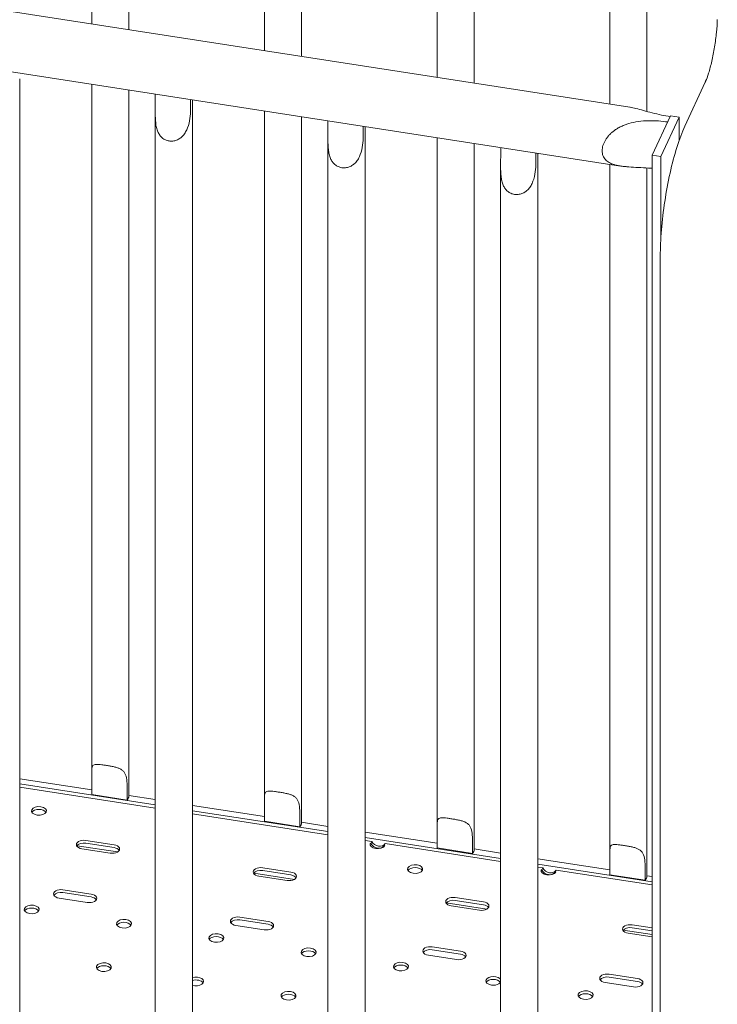
# Model space of a CAD drawing. Units: millimetres. Extents: x 0 to 77630, y 33311 to 51206.
# Drawn here: x 51726 to 52121, y 45675 to 46232 of the extents above; entities that cross this region are included whole.
import ezdxf

# ---------------------------------------------------------------- set-up
doc = ezdxf.new("R2010")
doc.units = ezdxf.units.MM

msp = doc.modelspace()

# ---------------------------------------------------------------- linework, layer by layer
at = {"color": 0, "linetype": 'Continuous', "lineweight": 0, "extrusion": (-5.55112e-17, 0.816497, 0.57735)}
for p, q in [((51767.17, 46229.31), (51767.17, 46552.16)), ((51788.17, 46226.06), (51788.17, 46552.35)), ((51864.73, 46214.22), (51864.73, 46537.07)), ((51885.73, 46210.97), (51885.73, 46537.26)), ((51962.28, 46199.12), (51962.28, 46521.98)), ((51983.28, 46195.87), (51983.28, 46522.17)), ((52059.84, 46184.03), (52059.84, 46506.89)), ((52080.84, 46179.81), (52080.84, 46507.07)), ((52071.08, 46182.29), (51542.44, 46264.07)), ((52065.93, 46148.99), (51537.29, 46230.77)), ((51726.48, 46193.94), (51726.48, 45447.96)), ((51767.17, 45806.19), (51767.17, 46195.21)), ((52102.22, 46171.5), (52113.74, 46196.31)), ((51788.17, 45806), (51788.17, 46191.96)), ((51803.06, 46184.02), (51803.06, 46189.65)), ((51822.96, 46186.58), (51822.96, 46180.94)), ((51824.01, 46183.17), (51824.01, 46186.41)), ((51803.04, 46179.03), (51803.04, 45432.68)), ((51824.04, 46178.84), (51824.04, 45432.87)), ((51864.73, 45791.1), (51864.73, 46180.11)), ((51885.73, 45790.91), (51885.73, 46176.87)), ((52094.18, 46177.37), (52083.83, 46155.06)), ((52088.65, 46154.32), (52099.01, 46176.62)), ((52099.01, 46176.62), (52094.18, 46177.37)), ((52099.01, 46176.62), (52099.01, 46163.44)), ((51900.62, 46168.93), (51900.62, 46174.56)), ((51920.52, 46171.48), (51920.52, 46165.85)), ((51921.57, 46168.08), (51921.57, 46171.32)), ((51962.28, 45776.01), (51962.28, 46165.02)), ((51900.59, 46163.94), (51900.59, 45417.59)), ((51921.59, 46163.75), (51921.59, 45417.78)), ((51983.28, 45775.82), (51983.28, 46161.77)), ((51998.18, 46153.83), (51998.18, 46159.47)), ((52018.08, 46156.39), (52018.08, 46150.75)), ((52019.12, 46152.98), (52019.12, 46156.23)), ((52083.83, 46155.06), (52088.65, 46154.32)), ((52083.83, 46155.06), (52083.83, 45323.05)), ((52088.65, 46154.32), (52088.65, 46107.74)), ((51998.15, 46148.85), (51998.15, 45402.5)), ((52019.15, 46148.66), (52019.15, 45402.69)), ((52059.84, 45760.91), (52059.84, 46149.93)), ((52080.84, 45760.72), (52080.84, 46147.9)), ((52088.36, 45323.25), (52088.36, 46098)), ((51726.48, 45802.67), (51767.19, 45796.37)), ((51803.04, 45787.84), (51726.48, 45799.68)), ((51803.04, 45786.09), (51726.48, 45797.94)), ((51767.19, 45793.7), (51767.19, 45801.87)), ((51787.12, 45798.78), (51787.12, 45790.62)), ((51788.14, 45792.85), (51788.14, 45801.02)), ((51787.12, 45790.62), (51767.19, 45793.7)), ((51788.14, 45793.13), (51803.04, 45790.83)), ((51824.04, 45787.58), (51864.75, 45781.28)), ((51864.75, 45778.61), (51864.75, 45786.77)), ((51900.59, 45772.75), (51824.04, 45784.59)), ((51900.59, 45771), (51824.04, 45782.85)), ((51884.68, 45783.69), (51884.68, 45775.53)), ((51885.7, 45777.76), (51885.7, 45785.92)), ((51884.68, 45775.53), (51864.75, 45778.61)), ((51885.7, 45778.04), (51900.59, 45775.74)), ((51921.59, 45772.49), (51962.31, 45766.19)), ((51962.31, 45763.52), (51962.31, 45771.68)), ((51983.26, 45762.67), (51983.26, 45770.83)), ((51758.83, 45764.79), (51781.7, 45761.26)), ((51779.76, 45765.34), (51763.82, 45767.8)), ((51763.82, 45766.17), (51779.76, 45763.71)), ((51998.15, 45757.66), (51921.59, 45769.5)), ((51925.37, 45767.17), (51921.59, 45767.75)), ((51924.52, 45766.1), (51924.86, 45766.05)), ((51924.52, 45766.1), (51924.52, 45765.17)), ((51924.86, 45766.05), (51925.37, 45767.17)), ((51932.9, 45766), (51932.38, 45764.89)), ((51932.38, 45764.89), (51932.71, 45764.84)), ((51998.15, 45755.91), (51932.9, 45766)), ((51982.24, 45768.6), (51982.24, 45760.43)), ((51761.62, 45763.06), (51777.56, 45760.6)), ((51982.24, 45760.43), (51962.31, 45763.52)), ((51983.26, 45762.95), (51998.15, 45760.64)), ((52019.15, 45757.4), (52059.87, 45751.1)), ((52083.83, 45744.4), (52019.15, 45754.41)), ((52059.87, 45748.42), (52059.87, 45756.59)), ((52079.79, 45753.51), (52079.79, 45745.34)), ((52080.82, 45747.57), (52080.82, 45755.74)), ((51858.79, 45749.33), (51881.66, 45745.79)), ((51861.58, 45747.6), (51877.51, 45745.14)), ((51879.71, 45749.88), (51863.78, 45752.34)), ((51863.78, 45750.71), (51879.71, 45748.24)), ((52021.97, 45752.23), (52019.15, 45752.66)), ((52021.12, 45751.16), (52021.45, 45751.11)), ((52021.12, 45751.16), (52021.12, 45750.23)), ((52021.45, 45751.11), (52021.97, 45752.23)), ((52029.49, 45751.06), (52028.97, 45749.95)), ((52028.97, 45749.95), (52029.31, 45749.89)), ((52083.83, 45742.66), (52029.49, 45751.06)), ((52079.79, 45745.34), (52059.87, 45748.42)), ((52080.82, 45747.86), (52083.83, 45747.39)), ((51766.82, 45737.45), (51750.88, 45739.92)), ((51750.88, 45738.29), (51766.82, 45735.82)), ((51748.68, 45735.18), (51764.62, 45732.71)), ((51967.47, 45732.52), (51990.34, 45728.98)), ((51988.4, 45733.06), (51972.46, 45735.53)), ((51972.46, 45733.89), (51988.4, 45731.43)), ((51970.26, 45730.79), (51986.2, 45728.32)), ((51866.77, 45721.99), (51850.84, 45724.46)), ((51850.84, 45722.82), (51866.77, 45720.36)), ((52083.83, 45718.3), (52072.42, 45720.06)), ((51848.64, 45719.72), (51864.57, 45717.25)), ((52067.43, 45717.05), (52083.83, 45714.52)), ((52070.22, 45715.32), (52083.83, 45713.22)), ((52072.42, 45718.43), (52083.83, 45716.67)), ((51975.46, 45705.18), (51959.52, 45707.64)), ((51959.52, 45706.01), (51975.46, 45703.54)), ((51957.32, 45702.9), (51973.26, 45700.44)), ((52075.41, 45689.71), (52059.48, 45692.18)), ((52057.28, 45687.44), (52073.21, 45684.97)), ((52059.48, 45690.55), (52075.41, 45688.08))]:
    msp.add_line(p, q, dxfattribs=at)
at = {"color": 0, "linetype": 'Continuous', "lineweight": 0}
for centre, major_axis, ratio, start_param, end_param in [((51777.67, 45793.26), (10.5, 0), 0.57735, -0.450591, -0.067295), ((51737.34, 45784.48), (-4.25, 0), 0.57735, -0.261799, 6.021386), ((51875.23, 45778.17), (10.5, 0), 0.57735, -0.450591, -0.067295), ((51762.72, 45765.43), (-4.25, 0), 0.57735, -1.832596, 1.308997), ((51778.66, 45762.97), (4.25, 0), 0.57735, -1.832596, 1.308997), ((51928.7, 45765.64), (-4.25, 0), 0.57735, -0.191152, 2.809146), ((51928.62, 45766.86), (3.86, -1.79), 0.788675, -2.379196, -0.060637), ((51972.78, 45763.07), (10.5, 0), 0.57735, -0.450591, -0.067295), ((51949.84, 45751.6), (-4.25, 0), 0.57735, -0.261799, 6.021386), ((51862.68, 45749.97), (-4.25, 0), 0.57735, -1.832596, 1.308997), ((51878.61, 45747.51), (4.25, 0), 0.57735, -1.832596, 1.308997), ((52025.29, 45750.7), (-4.25, 0), 0.57735, -0.191152, 2.809146), ((52025.21, 45751.92), (3.86, -1.79), 0.788675, -2.379196, -0.060637), ((52070.34, 45747.98), (10.5, 0), 0.57735, -0.450591, -0.067295), ((51749.78, 45737.55), (-4.25, 0), 0.57735, -1.832596, 1.308997), ((51765.72, 45735.08), (4.25, 0), 0.57735, -1.832596, 1.308997), ((51733.2, 45728.76), (-4.25, 0), 0.57735, -0.261799, 6.021386), ((51971.36, 45733.16), (-4.25, 0), 0.57735, -1.832596, 1.308997), ((51987.3, 45730.69), (4.25, 0), 0.57735, -1.832596, 1.308997), ((51785.36, 45720.69), (-4.25, 0), 0.57735, -0.261799, 6.021386), ((51849.74, 45722.09), (-4.25, 0), 0.57735, -1.832596, 1.308997), ((51865.67, 45719.62), (4.25, 0), 0.57735, -1.832596, 1.308997), ((52071.32, 45717.69), (-4.25, 0), 0.57735, -1.832596, 1.308997), ((51837.52, 45712.62), (-4.25, 0), 0.57735, -0.261799, 6.021386), ((51889.68, 45704.55), (-4.25, 0), 0.57735, -0.261799, 6.021386), ((51958.42, 45705.27), (-4.25, 0), 0.57735, -1.832596, 1.308997), ((51974.36, 45702.81), (4.25, 0), 0.57735, -1.832596, 1.308997), ((51773.97, 45696.15), (-4.25, 0), 0.57735, -0.261799, 6.021386), ((51941.84, 45696.48), (-4.25, 0), 0.57735, -0.261799, 6.021386), ((52058.38, 45689.81), (-4.25, 0), 0.57735, -1.832596, 1.308997), ((51826.13, 45688.08), (4.25, 0), 0.57735, -2.086475, 2.086475), ((51994, 45688.41), (-4.25, 0), 0.57735, -0.261799, 2.927768), ((51994, 45688.41), (4.25, 0), 0.57735, 0.213824, 2.879793), ((52074.31, 45687.34), (4.25, 0), 0.57735, -1.832596, 1.308997), ((51878.29, 45680.01), (-4.25, 0), 0.57735, -0.261799, 6.021386), ((52046.16, 45680.34), (-4.25, 0), 0.57735, -0.261799, 6.021386)]:
    msp.add_ellipse(centre, major_axis=major_axis, ratio=ratio, start_param=start_param, end_param=end_param, dxfattribs=at)
at = {"color": 0, "linetype": 'Continuous', "lineweight": 0, "extrusion": (2.5347e-17, 5.55112e-17, -1)}
for centre in [(51737.34, 45782.84), (51949.84, 45749.97), (51733.2, 45727.12), (51785.36, 45719.05), (51837.52, 45710.99), (51889.68, 45702.92), (51773.97, 45694.52), (51941.84, 45694.85), (51994, 45686.78), (51878.29, 45678.38), (52046.16, 45678.71)]:
    msp.add_ellipse(centre, major_axis=(-4.25, 0), ratio=0.57735, start_param=0.339225, end_param=2.802368, dxfattribs=at)
at = {"color": 0, "linetype": 'Continuous', "lineweight": 0, "extrusion": (-4.04291e-17, 2.22045e-16, -1)}
for centre in [(51762.72, 45763.8), (51862.68, 45748.34), (51749.78, 45735.92), (51971.36, 45731.52), (51849.74, 45720.45), (52071.32, 45716.06), (51958.42, 45703.64), (52058.38, 45688.18)]:
    msp.add_ellipse(centre, major_axis=(-4.25, 0), ratio=0.57735, start_param=0.339225, end_param=1.832596, dxfattribs=at)
at = {"color": 0, "linetype": 'Continuous', "lineweight": 0, "extrusion": (8.62447e-17, 4.49559e-16, -1)}
for centre in [(51929.14, 45767.97), (52025.73, 45753.03)]:
    msp.add_ellipse(centre, major_axis=(3.86, -1.79), ratio=0.788675, start_param=0.060637, end_param=2.379196, dxfattribs=at)
at = {"color": 0, "linetype": 'Continuous', "lineweight": 0, "extrusion": (1.50821e-17, 5.55112e-17, -1)}
for centre in [(51778.66, 45761.34), (51878.61, 45745.87), (51765.72, 45733.45), (51987.3, 45729.06), (51865.67, 45717.99), (51974.36, 45701.17), (52074.31, 45685.71)]:
    msp.add_ellipse(centre, major_axis=(4.25, 0), ratio=0.57735, start_param=-1.308997, end_param=-0.339225, dxfattribs=at)
at = {"color": 0, "linetype": 'Continuous', "lineweight": 0, "extrusion": (4.14583e-17, 1.11022e-16, -1)}
msp.add_ellipse((51826.13, 45686.45), major_axis=(4.25, 0), ratio=0.57735, start_param=-2.086475, end_param=-0.339225, dxfattribs=at)
at = {"color": 0, "linetype": 'Continuous', "lineweight": 0}
for points, knots in [([(52120.57, 46231.81), (52120.51, 46229.57), (52120.35, 46227.1), (52119.84, 46221.85), (52119.48, 46219.05), (52118.59, 46213.54), (52118.06, 46210.82), (52116.91, 46205.79), (52116.29, 46203.47), (52115.08, 46199.62), (52114.5, 46198.04), (52113.9, 46196.66), (52113.82, 46196.48), (52113.74, 46196.31)], [-1.570796, -1.570796, -1.570796, -1.570796, -1.285336, -1.285336, -0.988364, -0.988364, -0.691392, -0.691392, -0.399738, -0.399738, -0.130637, -0.130637, -0.085937, -0.085937, -0.085937, -0.085937]), ([(51726.48, 46193.94), (51726.48, 46193.96), (51726.48, 46193.98), (51726.48, 46195.27), (51726.45, 46196.76), (51726.45, 46198.26)], [1.8949514, 1.8949514, 1.8949514, 1.8949514, 1.9034855, 1.9034855, 2.4544056, 2.4544056, 2.4544056, 2.4544056]), ([(51822.96, 46180.94), (51822.96, 46179.45), (51822.87, 46177.7), (51822.36, 46174.08), (51821.94, 46172.2), (51821.01, 46169.77), (51820.65, 46168.97), (51819.77, 46167.45), (51819.25, 46166.73), (51818.22, 46165.6), (51817.67, 46165.1), (51816.46, 46164.24), (51815.8, 46163.88), (51814.41, 46163.34), (51813.69, 46163.16), (51812.24, 46163), (51811.51, 46163.02), (51810.12, 46163.23), (51809.44, 46163.44), (51808.14, 46164.02), (51807.53, 46164.4), (51806.44, 46165.32), (51805.95, 46165.86), (51805.12, 46167.04), (51804.77, 46167.68), (51804.17, 46169.07), (51803.9, 46169.9), (51803.5, 46171.62), (51803.37, 46172.5), (51803.07, 46175.12), (51803.04, 46177.07), (51803.03, 46180.77), (51803.06, 46182.52), (51803.06, 46184.02)], [2.446116, 2.446116, 2.446116, 2.446116, 2.994914, 2.994914, 3.543712, 3.543712, 3.786923, 3.786923, 4.030133, 4.030133, 4.245658, 4.245658, 4.461182, 4.461182, 4.676707, 4.676707, 4.892232, 4.892232, 5.107756, 5.107756, 5.323281, 5.323281, 5.538805, 5.538805, 5.75433, 5.75433, 5.997541, 5.997541, 6.240751, 6.240751, 6.789549, 6.789549, 7.338347, 7.338347, 7.338347, 7.338347]), ([(51824.04, 46178.84), (51824.04, 46178.86), (51824.04, 46178.88), (51824.03, 46180.18), (51824.01, 46181.67), (51824.01, 46183.17)], [1.8949514, 1.8949514, 1.8949514, 1.8949514, 1.9034855, 1.9034855, 2.4544056, 2.4544056, 2.4544056, 2.4544056]), ([(52093.96, 46176.91), (52092.33, 46177.16), (52090.66, 46177.47), (52087.23, 46178.18), (52085.47, 46178.59), (52082.07, 46179.46), (52080.43, 46179.92), (52077.34, 46180.78), (52075.9, 46181.19), (52074.04, 46181.67), (52073.48, 46181.81), (52072.37, 46182.06), (52071.83, 46182.17), (52071.23, 46182.27), (52071.16, 46182.28), (52071.08, 46182.29)], [44.602208, 44.602208, 44.602208, 44.602208, 49.650802, 49.650802, 54.98092, 54.98092, 60.311039, 60.311039, 65.641158, 65.641158, 67.852955, 67.852955, 70.064752, 70.064752, 70.367948, 70.367948, 70.367948, 70.367948]), ([(52083.83, 46147.7), (52083.12, 46147.75), (52082.42, 46147.8), (52079.79, 46147.97), (52077.87, 46148.07), (52074.14, 46148.26), (52072.33, 46148.35), (52069.91, 46148.53), (52069.18, 46148.6), (52067.7, 46148.75), (52066.96, 46148.84), (52065.5, 46149.05), (52064.79, 46149.17), (52063.44, 46149.46), (52062.8, 46149.63), (52061.74, 46149.96), (52061.27, 46150.12), (52060.37, 46150.49), (52059.94, 46150.7), (52059.11, 46151.17), (52058.72, 46151.42), (52058, 46151.98), (52057.66, 46152.28), (52057.07, 46152.94), (52056.8, 46153.29), (52056.34, 46154.04), (52056.15, 46154.44), (52055.83, 46155.28), (52055.72, 46155.72), (52055.56, 46156.63), (52055.52, 46157.1), (52055.52, 46158.06), (52055.56, 46158.55), (52055.72, 46159.56), (52055.83, 46160.08), (52056.15, 46161.11), (52056.34, 46161.63), (52056.8, 46162.66), (52057.07, 46163.17), (52057.66, 46164.17), (52058, 46164.67), (52058.72, 46165.63), (52059.11, 46166.09), (52059.94, 46166.98), (52060.37, 46167.4), (52061.27, 46168.2), (52061.74, 46168.58), (52062.8, 46169.37), (52063.44, 46169.8), (52064.79, 46170.61), (52065.5, 46170.99), (52066.96, 46171.68), (52067.7, 46171.99), (52069.18, 46172.54), (52069.91, 46172.78), (52072.33, 46173.49), (52074.14, 46173.87), (52077.87, 46174.39), (52079.79, 46174.54), (52083.63, 46174.63), (52085.55, 46174.57), (52089.19, 46174.31), (52090.92, 46174.12), (52092.55, 46173.87)], [53.023115, 53.023115, 53.023115, 53.023115, 54.98092, 54.98092, 60.311039, 60.311039, 65.641158, 65.641158, 67.852955, 67.852955, 70.064752, 70.064752, 72.27655, 72.27655, 74.488347, 74.488347, 76.257474, 76.257474, 78.026602, 78.026602, 79.795729, 79.795729, 81.564857, 81.564857, 83.333984, 83.333984, 85.103111, 85.103111, 86.872239, 86.872239, 88.641366, 88.641366, 90.410493, 90.410493, 92.179621, 92.179621, 93.948748, 93.948748, 95.717876, 95.717876, 97.487003, 97.487003, 99.25613, 99.25613, 101.025258, 101.025258, 102.794385, 102.794385, 105.006182, 105.006182, 107.21798, 107.21798, 109.429777, 109.429777, 111.641574, 111.641574, 116.971693, 116.971693, 122.301812, 122.301812, 127.63193, 127.63193, 132.680524, 132.680524, 132.680524, 132.680524]), ([(52102.22, 46171.5), (52100.62, 46168.04), (52099.11, 46163.99), (52096.33, 46155.07), (52095.04, 46150.17), (52092.74, 46139.81), (52091.74, 46134.44), (52090.09, 46123.55), (52089.45, 46118.13), (52088.58, 46107.66), (52088.36, 46102.6), (52088.36, 46098)], [0, 0, 0, 0, 1.571739, 1.571739, 3.143478, 3.143478, 4.715217, 4.715217, 6.286956, 6.286956, 7.858695, 7.858695, 7.858695, 7.858695]), ([(51920.52, 46165.85), (51920.52, 46164.35), (51920.42, 46162.61), (51919.92, 46158.98), (51919.5, 46157.11), (51918.57, 46154.68), (51918.21, 46153.88), (51917.33, 46152.36), (51916.81, 46151.64), (51915.78, 46150.51), (51915.23, 46150.01), (51914.02, 46149.14), (51913.36, 46148.78), (51911.97, 46148.25), (51911.24, 46148.07), (51909.8, 46147.91), (51909.07, 46147.93), (51907.68, 46148.14), (51907, 46148.34), (51905.7, 46148.93), (51905.09, 46149.31), (51904, 46150.23), (51903.51, 46150.77), (51902.67, 46151.95), (51902.33, 46152.59), (51901.73, 46153.97), (51901.46, 46154.81), (51901.06, 46156.53), (51900.93, 46157.41), (51900.63, 46160.03), (51900.6, 46161.97), (51900.59, 46165.68), (51900.62, 46167.43), (51900.62, 46168.93)], [2.446116, 2.446116, 2.446116, 2.446116, 2.994914, 2.994914, 3.543712, 3.543712, 3.786923, 3.786923, 4.030133, 4.030133, 4.245658, 4.245658, 4.461182, 4.461182, 4.676707, 4.676707, 4.892232, 4.892232, 5.107756, 5.107756, 5.323281, 5.323281, 5.538805, 5.538805, 5.75433, 5.75433, 5.997541, 5.997541, 6.240751, 6.240751, 6.789549, 6.789549, 7.338347, 7.338347, 7.338347, 7.338347]), ([(51921.59, 46163.75), (51921.59, 46163.77), (51921.59, 46163.79), (51921.59, 46165.08), (51921.57, 46166.58), (51921.57, 46168.08)], [1.8949514, 1.8949514, 1.8949514, 1.8949514, 1.9034855, 1.9034855, 2.4544056, 2.4544056, 2.4544056, 2.4544056]), ([(52018.08, 46150.75), (52018.08, 46149.26), (52017.98, 46147.51), (52017.48, 46143.89), (52017.05, 46142.02), (52016.13, 46139.59), (52015.76, 46138.79), (52014.88, 46137.27), (52014.37, 46136.55), (52013.34, 46135.42), (52012.79, 46134.91), (52011.58, 46134.05), (52010.91, 46133.69), (52009.53, 46133.15), (52008.8, 46132.98), (52007.35, 46132.82), (52006.63, 46132.84), (52005.24, 46133.05), (52004.55, 46133.25), (52003.26, 46133.84), (52002.65, 46134.22), (52001.55, 46135.14), (52001.07, 46135.68), (52000.23, 46136.86), (51999.89, 46137.5), (51999.29, 46138.88), (51999.02, 46139.72), (51998.62, 46141.44), (51998.48, 46142.32), (51998.19, 46144.93), (51998.15, 46146.88), (51998.15, 46150.58), (51998.18, 46152.34), (51998.18, 46153.83)], [2.446116, 2.446116, 2.446116, 2.446116, 2.994914, 2.994914, 3.543712, 3.543712, 3.786923, 3.786923, 4.030133, 4.030133, 4.245658, 4.245658, 4.461182, 4.461182, 4.676707, 4.676707, 4.892232, 4.892232, 5.107756, 5.107756, 5.323281, 5.323281, 5.538805, 5.538805, 5.75433, 5.75433, 5.997541, 5.997541, 6.240751, 6.240751, 6.789549, 6.789549, 7.338347, 7.338347, 7.338347, 7.338347]), ([(52019.15, 46148.66), (52019.15, 46148.68), (52019.15, 46148.7), (52019.15, 46149.99), (52019.12, 46151.48), (52019.12, 46152.98)], [1.8949514, 1.8949514, 1.8949514, 1.8949514, 1.9034855, 1.9034855, 2.4544056, 2.4544056, 2.4544056, 2.4544056]), ([(51767.19, 45801.87), (51767.19, 45803.37), (51767.17, 45804.86), (51767.17, 45807.4), (51767.2, 45808.45), (51767.49, 45809.52), (51767.62, 45809.83), (51768.02, 45810.31), (51768.29, 45810.49), (51768.89, 45810.7), (51769.23, 45810.76), (51770.07, 45810.8), (51770.56, 45810.78), (51771.66, 45810.69), (51772.27, 45810.62), (51773.56, 45810.44), (51774.25, 45810.34), (51774.95, 45810.24), (51775.65, 45810.13), (51776.37, 45810.01), (51777.83, 45809.76), (51778.55, 45809.63), (51779.94, 45809.33), (51780.61, 45809.17), (51781.83, 45808.81), (51782.38, 45808.61), (51783.41, 45808.15), (51783.93, 45807.85), (51784.81, 45807.17), (51785.17, 45806.78), (51786.1, 45805.53), (51786.52, 45804.41), (51787.02, 45801.79), (51787.12, 45800.28), (51787.12, 45798.78)], [-2.454406, -2.454406, -2.454406, -2.454406, -1.903486, -1.903486, -1.352566, -1.352566, -1.108674, -1.108674, -0.864783, -0.864783, -0.648587, -0.648587, -0.432392, -0.432392, -0.216196, -0.216196, 0, 0, 0, 0.216196, 0.216196, 0.432392, 0.432392, 0.648587, 0.648587, 0.864783, 0.864783, 1.108674, 1.108674, 1.352566, 1.352566, 1.903486, 1.903486, 2.454406, 2.454406, 2.454406, 2.454406]), ([(51864.75, 45786.77), (51864.75, 45788.27), (51864.73, 45789.77), (51864.72, 45792.31), (51864.76, 45793.36), (51865.05, 45794.43), (51865.18, 45794.73), (51865.58, 45795.22), (51865.85, 45795.4), (51866.44, 45795.61), (51866.79, 45795.67), (51867.63, 45795.71), (51868.12, 45795.69), (51869.21, 45795.6), (51869.82, 45795.53), (51871.12, 45795.35), (51871.81, 45795.25), (51872.51, 45795.14), (51873.2, 45795.04), (51873.93, 45794.92), (51875.39, 45794.67), (51876.11, 45794.53), (51877.5, 45794.24), (51878.17, 45794.08), (51879.39, 45793.72), (51879.94, 45793.52), (51880.96, 45793.06), (51881.48, 45792.76), (51882.37, 45792.08), (51882.73, 45791.69), (51883.66, 45790.44), (51884.08, 45789.32), (51884.58, 45786.7), (51884.68, 45785.19), (51884.68, 45783.69)], [-2.454406, -2.454406, -2.454406, -2.454406, -1.903486, -1.903486, -1.352566, -1.352566, -1.108674, -1.108674, -0.864783, -0.864783, -0.648587, -0.648587, -0.432392, -0.432392, -0.216196, -0.216196, 0, 0, 0, 0.216196, 0.216196, 0.432392, 0.432392, 0.648587, 0.648587, 0.864783, 0.864783, 1.108674, 1.108674, 1.352566, 1.352566, 1.903486, 1.903486, 2.454406, 2.454406, 2.454406, 2.454406]), ([(51962.31, 45771.68), (51962.31, 45773.18), (51962.28, 45774.67), (51962.28, 45777.22), (51962.32, 45778.27), (51962.61, 45779.33), (51962.74, 45779.64), (51963.14, 45780.13), (51963.41, 45780.3), (51964, 45780.51), (51964.35, 45780.58), (51965.19, 45780.62), (51965.67, 45780.6), (51966.77, 45780.51), (51967.38, 45780.44), (51968.68, 45780.26), (51969.37, 45780.16), (51970.07, 45780.05), (51970.76, 45779.94), (51971.49, 45779.83), (51972.94, 45779.58), (51973.67, 45779.44), (51975.06, 45779.15), (51975.73, 45778.99), (51976.94, 45778.63), (51977.5, 45778.43), (51978.52, 45777.97), (51979.04, 45777.67), (51979.92, 45776.98), (51980.29, 45776.6), (51981.21, 45775.34), (51981.64, 45774.22), (51982.14, 45771.6), (51982.24, 45770.1), (51982.24, 45768.6)], [-2.454406, -2.454406, -2.454406, -2.454406, -1.903486, -1.903486, -1.352566, -1.352566, -1.108674, -1.108674, -0.864783, -0.864783, -0.648587, -0.648587, -0.432392, -0.432392, -0.216196, -0.216196, 0, 0, 0, 0.216196, 0.216196, 0.432392, 0.432392, 0.648587, 0.648587, 0.864783, 0.864783, 1.108674, 1.108674, 1.352566, 1.352566, 1.903486, 1.903486, 2.454406, 2.454406, 2.454406, 2.454406]), ([(52059.87, 45756.59), (52059.87, 45758.09), (52059.84, 45759.58), (52059.84, 45762.13), (52059.88, 45763.18), (52060.17, 45764.24), (52060.3, 45764.55), (52060.7, 45765.03), (52060.96, 45765.21), (52061.56, 45765.42), (52061.91, 45765.48), (52062.74, 45765.52), (52063.23, 45765.51), (52064.33, 45765.42), (52064.94, 45765.34), (52066.24, 45765.17), (52066.93, 45765.07), (52067.62, 45764.96), (52068.32, 45764.85), (52069.05, 45764.73), (52070.5, 45764.48), (52071.23, 45764.35), (52072.62, 45764.06), (52073.28, 45763.89), (52074.5, 45763.53), (52075.06, 45763.33), (52076.08, 45762.87), (52076.6, 45762.57), (52077.48, 45761.89), (52077.85, 45761.51), (52078.77, 45760.25), (52079.19, 45759.13), (52079.7, 45756.51), (52079.79, 45755.01), (52079.79, 45753.51)], [-2.454406, -2.454406, -2.454406, -2.454406, -1.903486, -1.903486, -1.352566, -1.352566, -1.108674, -1.108674, -0.864783, -0.864783, -0.648587, -0.648587, -0.432392, -0.432392, -0.216196, -0.216196, 0, 0, 0, 0.216196, 0.216196, 0.432392, 0.432392, 0.648587, 0.648587, 0.864783, 0.864783, 1.108674, 1.108674, 1.352566, 1.352566, 1.903486, 1.903486, 2.454406, 2.454406, 2.454406, 2.454406])]:
    msp.add_open_spline(points, degree=3, knots=knots, dxfattribs=at)
for points in [[(51788.14, 45801.02), (51788.14, 45802.48), (51788.17, 45804.19), (51788.17, 45806)], [(51885.7, 45785.92), (51885.7, 45787.39), (51885.73, 45789.1), (51885.73, 45790.91)], [(51983.26, 45770.83), (51983.26, 45772.29), (51983.28, 45774.01), (51983.28, 45775.82)], [(52080.82, 45755.74), (52080.82, 45757.2), (52080.84, 45758.92), (52080.84, 45760.72)]]:
    msp.add_open_spline(points, degree=3, dxfattribs=at)

doc.saveas('drawing.dxf')
